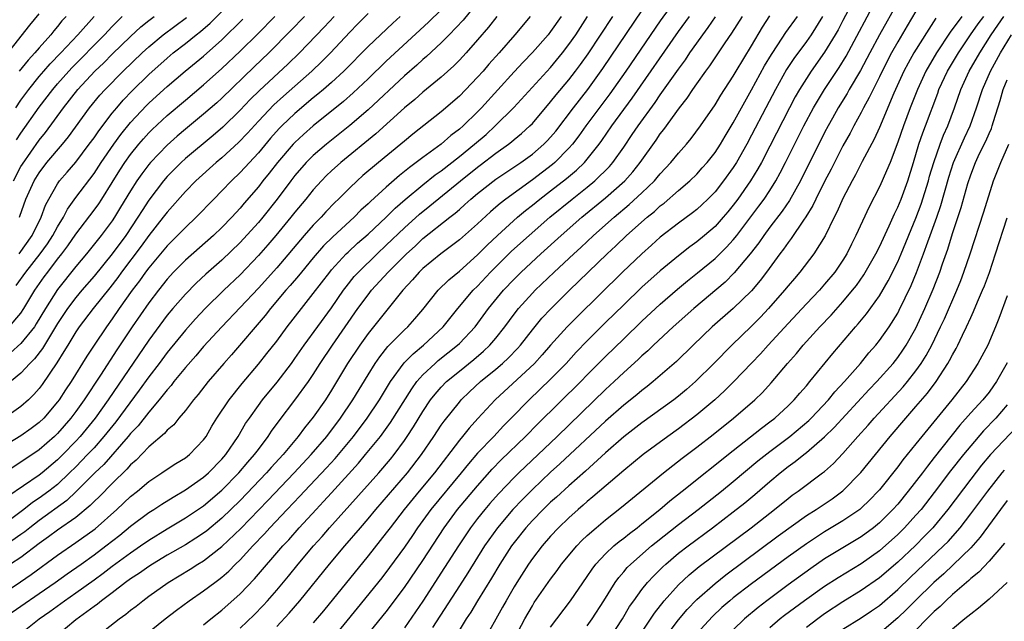
# Model space of a CAD drawing. Units: inches. Extents: x 2604000 to 2607000, y 1491000 to 1494000.
# Drawn here: x 2604311 to 2604419, y 1491189 to 1491255 of the extents above; entities that cross this region are included whole.
import ezdxf

# ---------------------------------------------------------------- set-up
doc = ezdxf.new("R2010")
doc.units = ezdxf.units.IN
doc.header["$MEASUREMENT"] = 0
doc.layers.add('LD26041491_2ft', color=242, linetype='Continuous')

msp = doc.modelspace()

# ---------------------------------------------------------------- linework, layer by layer
at = {"layer": 'LD26041491_2ft'}
for points, elevation in [([(2604384.25, 1491259), (2604381, 1491254.52), (2604377.23, 1491249), (2604375.49, 1491246.51), (2604372.85, 1491243), (2604372.08, 1491241.92), (2604371.38, 1491241), (2604371, 1491240.57), (2604369.46, 1491239), (2604369.21, 1491238.79), (2604367, 1491237.11), (2604364.09, 1491235), (2604363.48, 1491234.52), (2604363, 1491234.09), (2604362.4, 1491233.6), (2604361, 1491232.28), (2604359, 1491230.52), (2604356.96, 1491229), (2604355, 1491227.39), (2604354.6, 1491227), (2604353.86, 1491226.14), (2604352.8, 1491225), (2604349, 1491220.28), (2604348.09, 1491219), (2604346.77, 1491217), (2604345, 1491214.05), (2604344.33, 1491213), (2604343, 1491211.09), (2604342.06, 1491209.94), (2604341.37, 1491209), (2604339.71, 1491207), (2604338.41, 1491205.59), (2604337.9, 1491205), (2604335, 1491201.98), (2604333, 1491200.03), (2604331.35, 1491198.65), (2604331, 1491198.39), (2604330.16, 1491197.84), (2604329, 1491197.12), (2604327, 1491195.98), (2604325.39, 1491195), (2604325, 1491194.75), (2604323.98, 1491194.02), (2604323, 1491193.39), (2604322.46, 1491193), (2604321, 1491191.87), (2604319.82, 1491191), (2604319.37, 1491190.63), (2604319, 1491190.38), (2604317, 1491188.91), (2604314.75, 1491187)], 9520), ([(2604310.8, 1491229), (2604312.23, 1491231), (2604313.23, 1491233), (2604313.69, 1491234.31), (2604314.05, 1491235), (2604315, 1491236.67), (2604315.23, 1491237), (2604316.06, 1491237.94), (2604317, 1491239.05), (2604318.48, 1491241), (2604319, 1491241.71), (2604319.52, 1491242.48), (2604321, 1491244.4), (2604321.48, 1491245), (2604322.18, 1491245.82), (2604323.16, 1491246.84), (2604325, 1491248.63), (2604327, 1491250.43), (2604327.68, 1491251), (2604329, 1491252.03), (2604330.19, 1491253), (2604330.65, 1491253.35), (2604331.72, 1491254.28), (2604334.39, 1491257)], 9550), ([(2604311, 1491187.41), (2604312.98, 1491189), (2604314.18, 1491189.82), (2604315.77, 1491191), (2604317, 1491191.85), (2604319, 1491193.27), (2604320, 1491194), (2604321, 1491194.79), (2604323, 1491196.26), (2604324.1, 1491197), (2604325, 1491197.64), (2604327, 1491198.87), (2604329, 1491200.06), (2604331, 1491201.41), (2604333, 1491203.11), (2604334.85, 1491205), (2604335.83, 1491206.17), (2604336.58, 1491207), (2604337, 1491207.58), (2604338.08, 1491209), (2604338.44, 1491209.56), (2604339.29, 1491210.71), (2604341, 1491212.96), (2604342.47, 1491215), (2604343, 1491215.79), (2604343.76, 1491217), (2604345.1, 1491219), (2604347.9, 1491223), (2604349, 1491224.52), (2604349.38, 1491225), (2604351.19, 1491227), (2604353.2, 1491229), (2604354.15, 1491229.85), (2604355, 1491230.66), (2604357.95, 1491233), (2604358.54, 1491233.46), (2604359, 1491233.87), (2604359.61, 1491234.39), (2604360.27, 1491235), (2604361, 1491235.62), (2604363, 1491237.16), (2604365.72, 1491239), (2604367, 1491239.93), (2604368.24, 1491241), (2604368.62, 1491241.38), (2604369, 1491241.79), (2604369.55, 1491242.45), (2604371.49, 1491245), (2604373.06, 1491247), (2604374.72, 1491249.28), (2604379.9, 1491257)], 9522), ([(2604402.51, 1491257.49), (2604401, 1491254.54), (2604400.47, 1491253.53), (2604400.16, 1491253), (2604399, 1491251.09), (2604397.52, 1491249), (2604397, 1491248.21), (2604396.25, 1491247), (2604395.79, 1491246.21), (2604395.15, 1491245), (2604393, 1491240.78), (2604392.08, 1491239), (2604391.69, 1491238.31), (2604390.89, 1491237), (2604389.49, 1491235), (2604389, 1491234.34), (2604388.4, 1491233.6), (2604387.9, 1491233), (2604387, 1491231.99), (2604385.85, 1491231), (2604385, 1491230.3), (2604384.24, 1491229.76), (2604383, 1491228.78), (2604381, 1491227.15), (2604379, 1491225.34), (2604377, 1491223.42), (2604375, 1491221.46), (2604373, 1491219.47), (2604371.79, 1491218.21), (2604370.69, 1491217), (2604369, 1491215.27), (2604366.63, 1491213), (2604364.68, 1491211), (2604363.84, 1491210.16), (2604362.77, 1491209), (2604361, 1491207.15), (2604360, 1491206), (2604359.19, 1491205), (2604355.87, 1491201), (2604354.43, 1491199), (2604353.87, 1491198.13), (2604353, 1491196.87), (2604351.37, 1491194.63), (2604350.5, 1491193.5), (2604347.82, 1491190.18), (2604345.21, 1491187)], 9506), ([(2604347.95, 1491186.05), (2604351, 1491189.79), (2604353, 1491192.45), (2604355, 1491195.39), (2604357.33, 1491199), (2604358.81, 1491201), (2604361, 1491203.59), (2604362.6, 1491205.4), (2604363.58, 1491206.42), (2604366.25, 1491209), (2604367.61, 1491210.39), (2604372.29, 1491215), (2604373, 1491215.74), (2604375, 1491217.75), (2604377, 1491219.7), (2604379, 1491221.62), (2604381, 1491223.47), (2604382.89, 1491225.11), (2604383.98, 1491226.02), (2604385.09, 1491226.91), (2604387, 1491228.49), (2604388.27, 1491229.73), (2604389, 1491230.54), (2604389.37, 1491231), (2604391.79, 1491234.21), (2604392.37, 1491235), (2604393, 1491235.95), (2604393.66, 1491237), (2604394.14, 1491237.86), (2604394.73, 1491239), (2604396.73, 1491243), (2604397.79, 1491245), (2604398.98, 1491247), (2604400.58, 1491249.42), (2604401.34, 1491250.66), (2604404.83, 1491257.17)], 9504), ([(2604357, 1491255.71), (2604355.64, 1491254.36), (2604351, 1491250.11), (2604349, 1491248.17), (2604347.37, 1491246.63), (2604346.31, 1491245.69), (2604343, 1491243.02), (2604341.93, 1491242.07), (2604341, 1491241.2), (2604340.81, 1491241), (2604339.08, 1491239), (2604338.17, 1491237.83), (2604337.5, 1491237), (2604337, 1491236.34), (2604335.45, 1491234.55), (2604335, 1491234), (2604334.09, 1491233), (2604333, 1491231.88), (2604332.08, 1491231), (2604329, 1491228.3), (2604327.72, 1491227), (2604327, 1491226.21), (2604326.05, 1491225), (2604325, 1491223.62), (2604323.18, 1491221), (2604321.51, 1491218.49), (2604319.7, 1491215.7), (2604317.92, 1491213), (2604317, 1491211.71), (2604316.47, 1491211), (2604315, 1491209.31), (2604314.68, 1491209), (2604313, 1491207.53), (2604311, 1491206.17), (2604307, 1491203.58)], 9536), ([(2604361, 1491256.54), (2604359.41, 1491254.59), (2604357.88, 1491253), (2604357, 1491252.11), (2604355.39, 1491250.61), (2604355, 1491250.28), (2604354.34, 1491249.66), (2604353, 1491248.49), (2604349, 1491244.78), (2604347, 1491243.05), (2604344.45, 1491241), (2604343, 1491239.76), (2604342.23, 1491239), (2604341, 1491237.59), (2604340.54, 1491237), (2604339.06, 1491235), (2604337.48, 1491233), (2604337, 1491232.43), (2604335.37, 1491230.63), (2604335, 1491230.23), (2604333, 1491228.3), (2604331.24, 1491226.76), (2604330.2, 1491225.8), (2604329, 1491224.59), (2604327.62, 1491223), (2604327, 1491222.26), (2604325, 1491219.55), (2604320.54, 1491213), (2604319.11, 1491211), (2604317.49, 1491209), (2604317, 1491208.47), (2604315.58, 1491207), (2604315, 1491206.43), (2604313.33, 1491205), (2604313, 1491204.74), (2604309.57, 1491202.43)], 9534), ([(2604407, 1491256.55), (2604405, 1491252.99), (2604403.93, 1491251), (2604402.92, 1491249.08), (2604401.7, 1491247), (2604401.45, 1491246.55), (2604400.49, 1491245), (2604399.85, 1491243.85), (2604399.37, 1491243), (2604399, 1491242.29), (2604396.35, 1491237), (2604395.15, 1491234.85), (2604394.34, 1491233.66), (2604393, 1491231.9), (2604392.33, 1491231), (2604391.79, 1491230.21), (2604390.85, 1491229), (2604389.09, 1491226.91), (2604388.09, 1491225.91), (2604384.66, 1491223), (2604382.43, 1491221), (2604380.27, 1491219), (2604379.63, 1491218.37), (2604379, 1491217.83), (2604378.58, 1491217.42), (2604377, 1491215.99), (2604375.96, 1491215), (2604375, 1491214.12), (2604369.71, 1491209), (2604365.5, 1491205), (2604365, 1491204.5), (2604363.29, 1491202.71), (2604362.35, 1491201.65), (2604361.8, 1491201), (2604361, 1491200), (2604360.23, 1491199), (2604358.9, 1491197), (2604357.38, 1491194.62), (2604355, 1491190.94), (2604353, 1491188.01)], 9502), ([(2604345.29, 1491255), (2604344.19, 1491253.81), (2604341.5, 1491251), (2604340.23, 1491249.77), (2604337.11, 1491246.89), (2604336.11, 1491245.89), (2604335, 1491244.72), (2604333.12, 1491242.88), (2604332.04, 1491241.96), (2604329, 1491239.43), (2604328.53, 1491239), (2604327, 1491237.46), (2604326.6, 1491237), (2604325, 1491234.89), (2604324.26, 1491233.74), (2604323.81, 1491233), (2604322.47, 1491231), (2604321, 1491229), (2604319, 1491226.56), (2604317.65, 1491225), (2604317, 1491224.22), (2604316.09, 1491223), (2604315, 1491221.36), (2604313.56, 1491219), (2604313.36, 1491218.64), (2604312.49, 1491217.51), (2604311.97, 1491217), (2604311, 1491215.94), (2604308.28, 1491213.72)], 9542), ([(2604308.42, 1491249.58), (2604311.97, 1491254.03), (2604313, 1491255.29)], 9562), ([(2604308.98, 1491189), (2604313, 1491191.78), (2604314.74, 1491193), (2604316.06, 1491193.94), (2604317.58, 1491195), (2604319, 1491196.02), (2604320.28, 1491197), (2604321.81, 1491198.19), (2604323, 1491199.16), (2604325, 1491200.65), (2604325.56, 1491201), (2604326.42, 1491201.58), (2604327.65, 1491202.35), (2604329, 1491203.14), (2604331, 1491204.52), (2604331.54, 1491205), (2604333, 1491206.51), (2604333.42, 1491207), (2604334.77, 1491209), (2604335.6, 1491210.4), (2604336.01, 1491211), (2604337, 1491212.38), (2604337.46, 1491213), (2604339.05, 1491214.95), (2604340.61, 1491217), (2604341, 1491217.54), (2604342, 1491219), (2604345, 1491223.08), (2604346.32, 1491225), (2604346.61, 1491225.39), (2604347.5, 1491226.5), (2604347.95, 1491227), (2604349.99, 1491229), (2604351, 1491229.93), (2604353, 1491231.86), (2604354.65, 1491233.35), (2604355.76, 1491234.24), (2604359.11, 1491237), (2604361, 1491238.5), (2604361.29, 1491238.71), (2604363, 1491240.02), (2604364.38, 1491241), (2604364.73, 1491241.27), (2604365, 1491241.52), (2604365.82, 1491242.18), (2604366.72, 1491243), (2604367, 1491243.29), (2604369, 1491245.64), (2604369.59, 1491246.41), (2604371, 1491248.07), (2604371.73, 1491249), (2604372.27, 1491249.73), (2604373.11, 1491250.89), (2604375.81, 1491255)], 9524), ([(2604352.53, 1491255), (2604351.72, 1491254.28), (2604349, 1491251.69), (2604346.34, 1491249), (2604345, 1491247.78), (2604344.11, 1491247), (2604343.51, 1491246.49), (2604343, 1491246.09), (2604341, 1491244.38), (2604339.58, 1491243), (2604339.29, 1491242.71), (2604338.34, 1491241.66), (2604337, 1491240.07), (2604335, 1491237.91), (2604334.05, 1491237), (2604333, 1491235.9), (2604332.11, 1491235), (2604330.19, 1491233), (2604329, 1491231.89), (2604328.14, 1491231), (2604327, 1491229.88), (2604325, 1491227.47), (2604324.65, 1491227), (2604323.97, 1491226.03), (2604323.19, 1491225), (2604321.77, 1491223), (2604321, 1491221.89), (2604320.35, 1491221), (2604319, 1491219), (2604318.2, 1491217.8), (2604316.48, 1491215), (2604315.89, 1491214.11), (2604315.17, 1491213), (2604315, 1491212.77), (2604313.49, 1491211), (2604313, 1491210.53), (2604312.13, 1491209.87), (2604311, 1491209.06), (2604309, 1491207.84)], 9538), ([(2604366.76, 1491255), (2604365.08, 1491253), (2604363.36, 1491251), (2604362.24, 1491249.76), (2604361.6, 1491249), (2604361, 1491248.33), (2604359, 1491246.28), (2604357, 1491244.56), (2604353.91, 1491242.09), (2604353, 1491241.34), (2604352.6, 1491241), (2604350.15, 1491239), (2604348.44, 1491237.56), (2604347.8, 1491237), (2604347, 1491236.24), (2604345.78, 1491235), (2604345.38, 1491234.62), (2604344.4, 1491233.6), (2604343.86, 1491233), (2604343, 1491232.13), (2604342.01, 1491231), (2604339, 1491227.48), (2604337, 1491225.25), (2604335, 1491223.1), (2604332.99, 1491221), (2604331, 1491218.84), (2604330.16, 1491217.84), (2604329, 1491216.54), (2604327.75, 1491215), (2604327.43, 1491214.57), (2604327, 1491214.1), (2604326.14, 1491213), (2604325, 1491211.67), (2604323.83, 1491210.17), (2604323, 1491209.31), (2604322.75, 1491209), (2604320.07, 1491205.93), (2604319.1, 1491205), (2604317.05, 1491202.95), (2604316.03, 1491201.97), (2604313, 1491199.8), (2604311.97, 1491199), (2604311.44, 1491198.56), (2604311, 1491198.24), (2604309, 1491196.86)], 9530), ([(2604309, 1491191.77), (2604310.95, 1491193.05), (2604312.13, 1491193.87), (2604315, 1491196), (2604317, 1491197.37), (2604319.11, 1491198.89), (2604321.49, 1491201), (2604323, 1491202.4), (2604323.77, 1491203), (2604325, 1491204.05), (2604326.42, 1491205), (2604327, 1491205.42), (2604327.96, 1491206.04), (2604329, 1491206.64), (2604329.47, 1491207), (2604331, 1491208.62), (2604331.27, 1491209), (2604331.89, 1491210.11), (2604332.43, 1491211), (2604333.79, 1491213), (2604335.22, 1491214.78), (2604337, 1491216.9), (2604337.93, 1491218.07), (2604339, 1491219.43), (2604340.15, 1491221), (2604341.7, 1491223), (2604343, 1491224.64), (2604344.81, 1491227), (2604345, 1491227.23), (2604346.62, 1491229), (2604346.81, 1491229.19), (2604347.85, 1491230.15), (2604349, 1491231.15), (2604351, 1491233.02), (2604351.99, 1491234.01), (2604353.06, 1491234.94), (2604355, 1491236.55), (2604356.36, 1491237.64), (2604357, 1491238.1), (2604359, 1491239.66), (2604360.67, 1491241), (2604361.92, 1491242.08), (2604362.91, 1491243), (2604364.96, 1491245.04), (2604369, 1491249.42), (2604370.31, 1491251), (2604371, 1491251.91), (2604371.75, 1491253), (2604373.05, 1491255)], 9526), ([(2604349, 1491255.32), (2604347.86, 1491254.14), (2604347, 1491253.26), (2604344.88, 1491251), (2604343.95, 1491250.05), (2604342.84, 1491249), (2604339.73, 1491246.27), (2604338.69, 1491245.31), (2604337, 1491243.52), (2604335.8, 1491242.2), (2604334.82, 1491241.18), (2604333, 1491239.52), (2604332.37, 1491239), (2604330.15, 1491237), (2604329, 1491235.82), (2604327, 1491233.57), (2604326.58, 1491233), (2604325, 1491231.01), (2604324.16, 1491229.84), (2604322.02, 1491227), (2604321.6, 1491226.4), (2604320.72, 1491225.28), (2604318.9, 1491223), (2604317.38, 1491221), (2604317, 1491220.44), (2604316.12, 1491219), (2604315.71, 1491218.29), (2604314.94, 1491217.06), (2604313.32, 1491214.68), (2604313, 1491214.25), (2604312.42, 1491213.58), (2604311.83, 1491213), (2604311, 1491212.26), (2604309.21, 1491211)], 9540), ([(2604309.7, 1491221), (2604311, 1491222.5), (2604311.33, 1491223), (2604312.53, 1491225), (2604313.54, 1491226.46), (2604313.93, 1491227), (2604315, 1491228.42), (2604315.47, 1491229), (2604316.13, 1491229.87), (2604317, 1491231.14), (2604319, 1491233.79), (2604319.51, 1491234.49), (2604319.84, 1491235), (2604321, 1491236.82), (2604321.83, 1491238.17), (2604322.37, 1491239), (2604323, 1491239.87), (2604323.91, 1491241), (2604324.41, 1491241.59), (2604325, 1491242.24), (2604325.38, 1491242.62), (2604327, 1491244.15), (2604329, 1491245.84), (2604331, 1491247.5), (2604333, 1491249.28), (2604335, 1491251.18), (2604336.92, 1491253.08), (2604338.78, 1491255)], 9546), ([(2604342.03, 1491255), (2604340.55, 1491253.45), (2604338.14, 1491251), (2604336.53, 1491249.47), (2604333, 1491246.04), (2604332.45, 1491245.55), (2604331, 1491244.29), (2604329, 1491242.65), (2604328.11, 1491241.89), (2604327, 1491240.9), (2604325.18, 1491239), (2604325, 1491238.79), (2604324.23, 1491237.77), (2604323.7, 1491237), (2604323, 1491235.9), (2604321.91, 1491234.09), (2604321.25, 1491233), (2604321, 1491232.62), (2604319.8, 1491231), (2604318.19, 1491229), (2604317, 1491227.61), (2604315, 1491225.1), (2604313.69, 1491223), (2604312.68, 1491221.32), (2604312.47, 1491221), (2604311, 1491219.16), (2604309.86, 1491218.14)], 9544), ([(2604370.16, 1491255), (2604369, 1491253.34), (2604368.73, 1491253), (2604367, 1491251.04), (2604366, 1491250), (2604365, 1491248.94), (2604361.43, 1491245), (2604361, 1491244.56), (2604359.41, 1491243), (2604359, 1491242.64), (2604358.06, 1491241.94), (2604357, 1491241.01), (2604355, 1491239.55), (2604354.29, 1491239), (2604353.54, 1491238.46), (2604353, 1491238), (2604352.44, 1491237.56), (2604351, 1491236.31), (2604349.26, 1491234.74), (2604349, 1491234.47), (2604348.23, 1491233.77), (2604347.48, 1491233), (2604345.14, 1491230.86), (2604344.14, 1491229.86), (2604343, 1491228.54), (2604341.72, 1491227), (2604341.4, 1491226.6), (2604340.48, 1491225.52), (2604340.02, 1491225), (2604338.32, 1491223), (2604337.75, 1491222.25), (2604334.06, 1491217.94), (2604333.22, 1491217), (2604331.51, 1491215), (2604330.4, 1491213.6), (2604329.88, 1491213), (2604329, 1491211.84), (2604328.3, 1491211), (2604327.73, 1491210.27), (2604327, 1491209.67), (2604326.7, 1491209.3), (2604325, 1491207.87), (2604323.6, 1491206.4), (2604323, 1491205.88), (2604322.6, 1491205.4), (2604321, 1491203.85), (2604319.59, 1491202.41), (2604319, 1491201.86), (2604318.58, 1491201.42), (2604317, 1491200.12), (2604315, 1491198.74), (2604314.02, 1491197.98), (2604313, 1491197.27), (2604311, 1491195.73), (2604309.87, 1491195)], 9528), ([(2604363.09, 1491255), (2604362.18, 1491253.82), (2604361, 1491252.42), (2604359.73, 1491251), (2604359, 1491250.22), (2604358.4, 1491249.6), (2604357, 1491248.36), (2604355, 1491246.7), (2604354.11, 1491245.89), (2604353, 1491244.99), (2604349.86, 1491242.14), (2604346.01, 1491239), (2604345, 1491238.09), (2604344.44, 1491237.56), (2604343.89, 1491237), (2604343, 1491236.02), (2604342.19, 1491235), (2604341, 1491233.57), (2604340.55, 1491233), (2604338.9, 1491231), (2604338.03, 1491229.97), (2604337, 1491228.83), (2604335, 1491226.71), (2604333.21, 1491225), (2604331.17, 1491223), (2604330.12, 1491221.88), (2604329, 1491220.65), (2604327, 1491218.2), (2604326.12, 1491217), (2604325, 1491215.51), (2604323.95, 1491214.05), (2604321.39, 1491210.61), (2604320.09, 1491209), (2604319, 1491207.76), (2604318.3, 1491207), (2604317, 1491205.67), (2604316.33, 1491205), (2604315, 1491203.74), (2604314.07, 1491203), (2604313, 1491202.22), (2604312.26, 1491201.74), (2604311.32, 1491201), (2604310, 1491200)], 9532), ([(2604310.18, 1491237), (2604311, 1491238.55), (2604311.17, 1491238.83), (2604313, 1491241.44), (2604313.7, 1491242.3), (2604315.65, 1491245), (2604317.22, 1491247), (2604319.1, 1491249), (2604320.07, 1491249.93), (2604321, 1491250.86), (2604323, 1491252.79), (2604324.14, 1491253.86), (2604325, 1491254.56), (2604325.59, 1491255)], 9554), ([(2604310.45, 1491245), (2604311, 1491245.83), (2604311.85, 1491247), (2604313, 1491248.41), (2604313.5, 1491249), (2604314.2, 1491249.8), (2604315.36, 1491251), (2604317.24, 1491253), (2604319.02, 1491255)], 9558), ([(2604310.48, 1491225.52), (2604311.54, 1491227), (2604313.12, 1491229), (2604313.9, 1491230.1), (2604314.49, 1491231), (2604315, 1491231.97), (2604315.65, 1491233), (2604316.1, 1491233.9), (2604317, 1491235.15), (2604319, 1491237.8), (2604319.77, 1491239), (2604321.16, 1491241), (2604321.94, 1491242.06), (2604323, 1491243.37), (2604324.75, 1491245.25), (2604325, 1491245.51), (2604326.64, 1491247), (2604327, 1491247.33), (2604328.98, 1491249), (2604331, 1491250.66), (2604333, 1491252.45), (2604335.29, 1491254.71)], 9548), ([(2604310.53, 1491241.47), (2604311, 1491242.21), (2604313, 1491245.05), (2604314.48, 1491247), (2604315, 1491247.61), (2604316.23, 1491249), (2604316.6, 1491249.4), (2604317.6, 1491250.4), (2604319, 1491251.84), (2604320.16, 1491253), (2604321, 1491253.9), (2604321.54, 1491254.46), (2604322.1, 1491255)], 9556), ([(2604315.94, 1491255), (2604315.49, 1491254.51), (2604315, 1491253.88), (2604314.59, 1491253.41), (2604314.27, 1491253), (2604313, 1491251.57), (2604312.51, 1491251), (2604311.78, 1491250.22), (2604310.8, 1491249)], 9560), ([(2604310.83, 1491233), (2604310.88, 1491233.12), (2604311.55, 1491235), (2604312.46, 1491237), (2604313, 1491237.88), (2604313.85, 1491239), (2604315.54, 1491241), (2604316.2, 1491241.8), (2604318.52, 1491245), (2604319.64, 1491246.36), (2604320.21, 1491247), (2604322.2, 1491249), (2604324.29, 1491251), (2604325, 1491251.66), (2604326.58, 1491253), (2604329.13, 1491254.87)], 9552), ([(2604319, 1491186.85), (2604321.77, 1491189), (2604322.49, 1491189.51), (2604323, 1491189.95), (2604323.6, 1491190.4), (2604324.33, 1491191), (2604325, 1491191.49), (2604327.13, 1491193), (2604329.54, 1491194.46), (2604330.38, 1491195), (2604331, 1491195.38), (2604333, 1491196.93), (2604335.08, 1491198.92), (2604338.03, 1491201.97), (2604340.92, 1491205), (2604342.79, 1491207), (2604344.49, 1491209), (2604345.99, 1491211), (2604347.35, 1491213), (2604349, 1491215.74), (2604349.78, 1491217), (2604350.28, 1491217.72), (2604351.17, 1491218.83), (2604353, 1491220.66), (2604353.37, 1491221), (2604354.13, 1491221.87), (2604355, 1491222.9), (2604356.68, 1491225), (2604357.85, 1491226.15), (2604359, 1491227.09), (2604361, 1491228.87), (2604362.05, 1491229.95), (2604363.18, 1491231), (2604365.38, 1491233), (2604366.25, 1491233.75), (2604367, 1491234.33), (2604367.82, 1491235), (2604369, 1491235.89), (2604370.75, 1491237.25), (2604371.83, 1491238.17), (2604372.69, 1491239), (2604373, 1491239.36), (2604374.31, 1491241), (2604374.6, 1491241.4), (2604375.71, 1491243), (2604377.94, 1491246.06), (2604383, 1491253.35), (2604384.19, 1491255)], 9518), ([(2604324.3, 1491187), (2604326.79, 1491189), (2604328.03, 1491189.97), (2604329.43, 1491191), (2604331, 1491192.07), (2604332.22, 1491193), (2604332.68, 1491193.32), (2604333, 1491193.58), (2604333.76, 1491194.24), (2604334.5, 1491195), (2604335, 1491195.48), (2604336.4, 1491197), (2604337.67, 1491198.33), (2604338.26, 1491199), (2604340.14, 1491201), (2604341.55, 1491202.45), (2604342.05, 1491203), (2604344.46, 1491205.54), (2604345.41, 1491206.59), (2604345.76, 1491207), (2604347.4, 1491209), (2604348.92, 1491211), (2604350.26, 1491213), (2604351.48, 1491215), (2604352.96, 1491217.04), (2604353.94, 1491218.06), (2604355.09, 1491219), (2604357.23, 1491221), (2604358.85, 1491223), (2604360.52, 1491225), (2604361, 1491225.47), (2604362.42, 1491227), (2604364.73, 1491229.27), (2604366.63, 1491231), (2604368.91, 1491233), (2604371.35, 1491235), (2604373, 1491236.31), (2604373.83, 1491237), (2604375.43, 1491238.57), (2604375.79, 1491239), (2604377, 1491240.69), (2604377.94, 1491242.06), (2604378.57, 1491243), (2604380.43, 1491245.57), (2604381, 1491246.4), (2604383, 1491249.24), (2604383.75, 1491250.25), (2604384.25, 1491251), (2604385, 1491252.08), (2604385.66, 1491253), (2604386.23, 1491253.77), (2604387.05, 1491254.95)], 9516), ([(2604331, 1491188.37), (2604331.78, 1491189), (2604333, 1491189.96), (2604335, 1491191.75), (2604336.59, 1491193.41), (2604339.68, 1491197), (2604340.32, 1491197.68), (2604341.47, 1491199), (2604343.31, 1491201), (2604344.14, 1491201.86), (2604345, 1491202.82), (2604347.95, 1491206.05), (2604348.74, 1491207), (2604350.35, 1491209), (2604351.48, 1491210.52), (2604353.79, 1491214.21), (2604354.36, 1491215), (2604355, 1491215.73), (2604356.35, 1491217), (2604356.69, 1491217.31), (2604358.81, 1491219), (2604359, 1491219.19), (2604360.73, 1491221), (2604362.21, 1491223), (2604363.83, 1491225), (2604365, 1491226.23), (2604365.78, 1491227), (2604367.93, 1491229), (2604370.14, 1491231), (2604372.42, 1491233), (2604375, 1491235.13), (2604377.12, 1491237), (2604378.01, 1491237.99), (2604378.8, 1491239), (2604380.54, 1491241.46), (2604381, 1491242.14), (2604381.39, 1491242.61), (2604383.11, 1491245), (2604383.95, 1491246.05), (2604384.56, 1491247), (2604385, 1491247.62), (2604385.98, 1491249), (2604386.42, 1491249.58), (2604387, 1491250.46), (2604388.1, 1491252.1), (2604388.84, 1491253.16), (2604389.99, 1491255)], 9514), ([(2604335, 1491188), (2604336.53, 1491189.47), (2604337.52, 1491190.48), (2604338, 1491191), (2604339, 1491192.15), (2604340.3, 1491193.7), (2604341.36, 1491195), (2604343.05, 1491197), (2604343.97, 1491198.03), (2604344.79, 1491199), (2604350.19, 1491205), (2604351.48, 1491206.52), (2604351.86, 1491207), (2604353, 1491208.56), (2604353.3, 1491209), (2604353.97, 1491210.03), (2604355, 1491211.73), (2604355.86, 1491213), (2604356.36, 1491213.64), (2604357, 1491214.38), (2604357.61, 1491215), (2604359, 1491216.16), (2604360.57, 1491217.43), (2604361.65, 1491218.35), (2604362.34, 1491219), (2604363, 1491219.77), (2604363.99, 1491221), (2604365, 1491222.39), (2604365.48, 1491223), (2604367, 1491224.68), (2604367.32, 1491225), (2604369.4, 1491227), (2604371.52, 1491229), (2604372.3, 1491229.7), (2604373.69, 1491231), (2604375.95, 1491233), (2604377.61, 1491234.39), (2604379, 1491235.68), (2604380.37, 1491237), (2604380.66, 1491237.34), (2604381, 1491237.76), (2604382.17, 1491239), (2604383, 1491240.03), (2604383.86, 1491241), (2604384.38, 1491241.62), (2604385.4, 1491243), (2604387, 1491245.32), (2604387.63, 1491246.37), (2604389, 1491248.46), (2604389.31, 1491249), (2604391, 1491251.77), (2604392.19, 1491253.81), (2604393, 1491255.06)], 9512), ([(2604339, 1491188.16), (2604340.38, 1491189.62), (2604341.54, 1491191), (2604344.8, 1491195), (2604346.47, 1491197), (2604348.16, 1491199), (2604349, 1491199.96), (2604349.86, 1491201), (2604353.33, 1491205), (2604354.86, 1491207), (2604356.21, 1491209), (2604357, 1491210.21), (2604357.33, 1491210.67), (2604359, 1491212.76), (2604359.21, 1491213), (2604360.12, 1491213.88), (2604361.32, 1491215), (2604363, 1491216.38), (2604363.71, 1491217), (2604364.38, 1491217.61), (2604365.37, 1491218.63), (2604365.68, 1491219), (2604367, 1491220.68), (2604368.05, 1491221.95), (2604369.02, 1491222.98), (2604371.05, 1491225), (2604375.2, 1491229), (2604376.14, 1491229.86), (2604377.32, 1491231), (2604379.57, 1491233), (2604380.36, 1491233.64), (2604381, 1491234.24), (2604381.44, 1491234.56), (2604383, 1491235.94), (2604384.24, 1491237), (2604385, 1491237.74), (2604385.6, 1491238.4), (2604386.13, 1491239), (2604387, 1491240.09), (2604387.59, 1491241), (2604388.11, 1491241.89), (2604389, 1491243.33), (2604389.9, 1491245), (2604391, 1491246.96), (2604392.42, 1491249.58), (2604393.17, 1491250.83), (2604393.88, 1491251.88), (2604394.76, 1491253.24), (2604396.03, 1491255)], 9510), ([(2604398.78, 1491255), (2604397.53, 1491253), (2604397, 1491252.25), (2604395.62, 1491250.38), (2604394.83, 1491249.17), (2604393.61, 1491247), (2604392.56, 1491245), (2604391, 1491241.99), (2604390.47, 1491241), (2604389.34, 1491239), (2604389, 1491238.47), (2604387.94, 1491237), (2604387, 1491235.8), (2604386.21, 1491235), (2604385.59, 1491234.41), (2604385, 1491233.87), (2604384.52, 1491233.48), (2604383, 1491232.37), (2604381, 1491230.81), (2604380.05, 1491229.95), (2604378.97, 1491229), (2604376.88, 1491227), (2604371.89, 1491222.11), (2604370.8, 1491221), (2604369, 1491218.98), (2604368.08, 1491217.92), (2604367.24, 1491217), (2604362.92, 1491213), (2604361.04, 1491210.96), (2604360.09, 1491209.91), (2604359.35, 1491209), (2604359, 1491208.59), (2604356.27, 1491205), (2604354.59, 1491203), (2604352.95, 1491201), (2604351.42, 1491199), (2604351, 1491198.42), (2604349, 1491195.91), (2604344.11, 1491189.89), (2604343, 1491188.56)], 9508), ([(2604409, 1491255.58), (2604408.04, 1491253.96), (2604407, 1491252.2), (2604406.32, 1491251), (2604405.29, 1491249), (2604405, 1491248.39), (2604404.3, 1491247), (2604403.89, 1491246.11), (2604403.26, 1491245), (2604403, 1491244.49), (2604402.18, 1491243), (2604401.78, 1491242.22), (2604401, 1491240.84), (2604399.72, 1491238.28), (2604399, 1491236.91), (2604398.05, 1491235), (2604397.71, 1491234.29), (2604396.95, 1491233.05), (2604396.7, 1491232.7), (2604395.33, 1491230.67), (2604395, 1491230.25), (2604394.5, 1491229.5), (2604394.1, 1491229), (2604392.64, 1491227), (2604391.93, 1491226.07), (2604391, 1491224.96), (2604389, 1491223.01), (2604386.69, 1491221), (2604384.59, 1491219), (2604382.78, 1491217.22), (2604380.22, 1491215), (2604379.55, 1491214.45), (2604379, 1491214.04), (2604378.44, 1491213.56), (2604377, 1491212.41), (2604375, 1491210.65), (2604370.01, 1491205.99), (2604369, 1491205.08), (2604367, 1491203.19), (2604365.9, 1491202.1), (2604364.85, 1491201), (2604363.17, 1491199), (2604361.77, 1491197), (2604359.93, 1491194.07), (2604359, 1491192.64), (2604356.08, 1491188.08)], 9500), ([(2604411.19, 1491254.81), (2604410.39, 1491253.61), (2604408.76, 1491251), (2604408.13, 1491249.87), (2604407.67, 1491249), (2604406.59, 1491246.59), (2604405, 1491242.83), (2604404.43, 1491241.57), (2604403.12, 1491239.12), (2604402.36, 1491237.64), (2604402.01, 1491237), (2604401, 1491235.06), (2604400.37, 1491233.63), (2604400.04, 1491233), (2604399.04, 1491230.97), (2604397.83, 1491229), (2604396.3, 1491227), (2604395.69, 1491226.31), (2604395, 1491225.48), (2604394.62, 1491225), (2604392.85, 1491223), (2604391.96, 1491222.04), (2604391, 1491221.09), (2604388.83, 1491219), (2604386.85, 1491217), (2604384.85, 1491215), (2604383.86, 1491214.14), (2604383, 1491213.42), (2604382.47, 1491213), (2604379, 1491210.49), (2604377, 1491208.95), (2604375, 1491207.19), (2604372.8, 1491205.2), (2604371, 1491203.6), (2604369.65, 1491202.35), (2604369, 1491201.78), (2604368.19, 1491201), (2604367, 1491199.79), (2604366.28, 1491199), (2604365, 1491197.37), (2604364.73, 1491197), (2604363.45, 1491195), (2604362.52, 1491193.48), (2604360.98, 1491191), (2604360.25, 1491189.75), (2604359.75, 1491189), (2604358.53, 1491187)], 9498), ([(2604414.01, 1491255), (2604412.74, 1491253.26), (2604411.24, 1491251), (2604410.07, 1491249), (2604409.15, 1491247), (2604408.37, 1491245), (2604407.62, 1491243), (2604407, 1491241.21), (2604406.17, 1491239), (2604405.51, 1491237.51), (2604405.3, 1491237), (2604405, 1491236.35), (2604403.87, 1491234.13), (2604402.43, 1491231), (2604401.94, 1491230.06), (2604401.43, 1491229), (2604401, 1491228.31), (2604400.12, 1491227), (2604399, 1491225.66), (2604398.42, 1491225), (2604397, 1491223.52), (2604395, 1491221.37), (2604392.82, 1491219), (2604391.96, 1491218.04), (2604391, 1491217.01), (2604389.07, 1491215), (2604388.02, 1491213.98), (2604386.97, 1491213), (2604385, 1491211.36), (2604383, 1491209.84), (2604381.82, 1491209), (2604379.12, 1491207), (2604377, 1491205.25), (2604373.63, 1491202.37), (2604373, 1491201.86), (2604372.55, 1491201.45), (2604372.01, 1491201), (2604371, 1491200.09), (2604369.86, 1491199), (2604369, 1491198.08), (2604368.06, 1491197), (2604367, 1491195.61), (2604366.58, 1491195), (2604365.29, 1491193), (2604365, 1491192.52), (2604364.11, 1491191), (2604363.72, 1491190.28), (2604361.58, 1491186.42)], 9496), ([(2604365.11, 1491187), (2604366.18, 1491189), (2604367, 1491190.45), (2604367.21, 1491190.79), (2604368.74, 1491193), (2604369, 1491193.37), (2604369.7, 1491194.3), (2604370.2, 1491195), (2604371.85, 1491197), (2604372.41, 1491197.59), (2604373, 1491198.15), (2604373.97, 1491199), (2604375, 1491199.85), (2604376.77, 1491201.23), (2604381.36, 1491205), (2604383.4, 1491206.6), (2604385, 1491207.83), (2604386.78, 1491209.22), (2604389.02, 1491211), (2604391.35, 1491213), (2604392.19, 1491213.81), (2604393.15, 1491214.85), (2604394.94, 1491217), (2604395.91, 1491218.09), (2604396.64, 1491219), (2604398.46, 1491221), (2604399.71, 1491222.29), (2604401, 1491223.73), (2604402.06, 1491225), (2604402.47, 1491225.53), (2604403.3, 1491226.7), (2604404.61, 1491229), (2604405, 1491229.76), (2604406.07, 1491232.07), (2604406.64, 1491233.36), (2604407, 1491234.1), (2604407.36, 1491235), (2604408.1, 1491237), (2604408.73, 1491239), (2604409.32, 1491241), (2604409.74, 1491242.26), (2604410.04, 1491243), (2604411.39, 1491246.61), (2604411.52, 1491247), (2604412.46, 1491249), (2604413.65, 1491251), (2604414.98, 1491253), (2604415.82, 1491254.18), (2604416.43, 1491255)], 9494), ([(2604369, 1491188.09), (2604371.19, 1491191), (2604373, 1491193.64), (2604373.54, 1491194.46), (2604373.95, 1491195), (2604375, 1491196.13), (2604375.93, 1491197), (2604376.51, 1491197.49), (2604377, 1491197.86), (2604377.63, 1491198.37), (2604378.48, 1491199), (2604379, 1491199.41), (2604380.97, 1491201), (2604382.06, 1491201.94), (2604383.41, 1491203), (2604389, 1491207.47), (2604392.09, 1491209.91), (2604393, 1491210.58), (2604393.54, 1491211), (2604395, 1491212.34), (2604395.67, 1491213), (2604396.28, 1491213.72), (2604397, 1491214.54), (2604397.39, 1491215), (2604399.91, 1491218.09), (2604402.39, 1491221), (2604402.68, 1491221.32), (2604403.59, 1491222.41), (2604405, 1491224.38), (2604405.97, 1491226.03), (2604407, 1491228.11), (2604407.38, 1491229), (2604409, 1491232.91), (2604409.56, 1491234.44), (2604410.36, 1491237), (2604410.49, 1491237.51), (2604410.94, 1491239), (2604411.64, 1491241), (2604412.01, 1491241.99), (2604412.49, 1491243), (2604413.23, 1491245), (2604413.91, 1491247), (2604414.83, 1491249), (2604415.98, 1491251), (2604417.24, 1491253), (2604417.97, 1491254.03), (2604418.61, 1491255)], 9492), ([(2604373, 1491188.23), (2604373.55, 1491189), (2604374.83, 1491191), (2604376.06, 1491193), (2604376.45, 1491193.55), (2604377, 1491194.16), (2604377.38, 1491194.62), (2604377.76, 1491195), (2604380.05, 1491197), (2604380.57, 1491197.43), (2604383, 1491199.34), (2604385.16, 1491201), (2604387.71, 1491203), (2604389, 1491204.05), (2604391.69, 1491206.31), (2604393, 1491207.35), (2604395.2, 1491209), (2604397.26, 1491210.74), (2604397.52, 1491211), (2604399.42, 1491213), (2604400.13, 1491213.87), (2604401.18, 1491215), (2604402.92, 1491217), (2604403.85, 1491218.15), (2604404.61, 1491219), (2604405, 1491219.49), (2604406.07, 1491221), (2604407, 1491222.5), (2604407.17, 1491222.83), (2604408.47, 1491225.53), (2604409.06, 1491226.94), (2604409.84, 1491229), (2604410.3, 1491230.3), (2604410.57, 1491231), (2604411.27, 1491233), (2604411.71, 1491234.29), (2604412.59, 1491237.41), (2604413.11, 1491239), (2604414.3, 1491241.7), (2604414.92, 1491243), (2604415.62, 1491245), (2604416.27, 1491247), (2604417.17, 1491249), (2604418.27, 1491251), (2604419.45, 1491253)], 9490), ([(2604375.56, 1491187), (2604376.86, 1491189), (2604377.65, 1491190.35), (2604378.1, 1491191), (2604379, 1491192.24), (2604379.61, 1491193), (2604380.28, 1491193.72), (2604381.28, 1491194.72), (2604381.6, 1491195), (2604383, 1491196.19), (2604384.04, 1491197), (2604386.73, 1491199), (2604389, 1491200.73), (2604390.27, 1491201.73), (2604391.36, 1491202.64), (2604393, 1491204.06), (2604394.12, 1491205), (2604395, 1491205.69), (2604395.77, 1491206.23), (2604396.71, 1491207), (2604397, 1491207.23), (2604399, 1491208.96), (2604400.04, 1491209.96), (2604403.87, 1491214.13), (2604404.71, 1491215), (2604406.49, 1491217), (2604407, 1491217.64), (2604407.57, 1491218.43), (2604407.94, 1491219), (2604409, 1491220.87), (2604409.97, 1491223), (2604410.88, 1491225.12), (2604411.6, 1491227), (2604411.91, 1491227.91), (2604412.49, 1491229.51), (2604413, 1491231.21), (2604413.94, 1491234.06), (2604414.69, 1491236.69), (2604415, 1491237.64), (2604415.52, 1491239), (2604415.97, 1491239.97), (2604416.65, 1491241.35), (2604417, 1491242.18), (2604417.26, 1491242.74), (2604417.36, 1491243), (2604417.48, 1491243.48), (2604418.21, 1491245.79), (2604418.54, 1491247), (2604419, 1491248.04)], 9488), ([(2604378.62, 1491187), (2604380.37, 1491189.63), (2604381.44, 1491191), (2604383, 1491192.73), (2604384.16, 1491193.84), (2604385.26, 1491194.74), (2604390.94, 1491199), (2604393.51, 1491201), (2604395, 1491202.21), (2604395.45, 1491202.55), (2604396.09, 1491203), (2604398.78, 1491205), (2604399, 1491205.17), (2604399.96, 1491206.04), (2604401, 1491207.12), (2604402.65, 1491209), (2604403.76, 1491210.24), (2604404.42, 1491211), (2604407.58, 1491214.42), (2604408.06, 1491215), (2604409, 1491216.18), (2604409.57, 1491217), (2604410.13, 1491217.87), (2604410.72, 1491219), (2604411.7, 1491221), (2604412.11, 1491221.89), (2604413.47, 1491225), (2604413.91, 1491226.09), (2604414.25, 1491227), (2604414.93, 1491229), (2604416.42, 1491233.58), (2604417.5, 1491237), (2604418.28, 1491239), (2604419.18, 1491241)], 9486), ([(2604381.33, 1491186.67), (2604383, 1491188.92), (2604383.95, 1491190.05), (2604385, 1491191.14), (2604387, 1491192.9), (2604388.18, 1491193.82), (2604393.91, 1491198.09), (2604397, 1491200.32), (2604398.07, 1491201), (2604399.83, 1491202.17), (2604401, 1491203.04), (2604402.95, 1491205.05), (2604406.18, 1491209), (2604407.88, 1491211), (2604409, 1491212.26), (2604410.26, 1491213.74), (2604411.21, 1491215), (2604412.5, 1491217), (2604412.68, 1491217.32), (2604413, 1491217.95), (2604413.39, 1491218.61), (2604413.59, 1491219), (2604414.1, 1491220.1), (2604414.55, 1491221), (2604415, 1491222.03), (2604415.31, 1491222.69), (2604415.75, 1491223.75), (2604416.3, 1491225), (2604416.5, 1491225.5), (2604417.04, 1491226.96), (2604417.72, 1491229), (2604419, 1491232.94)], 9484), ([(2604419, 1491224.41), (2604418.09, 1491221.91), (2604417.72, 1491221), (2604416.85, 1491219), (2604416.22, 1491217.78), (2604415.79, 1491217), (2604414.49, 1491215), (2604412.93, 1491213), (2604409.63, 1491209), (2604409, 1491208.2), (2604407.57, 1491206.43), (2604407, 1491205.66), (2604405, 1491203.15), (2604404.87, 1491203), (2604403.95, 1491202.05), (2604403, 1491201.13), (2604402.84, 1491201), (2604401, 1491199.74), (2604399, 1491198.55), (2604397, 1491197.24), (2604395, 1491195.8), (2604391, 1491192.84), (2604389, 1491191.3), (2604388.63, 1491191), (2604387.76, 1491190.24), (2604386.73, 1491189.27), (2604385, 1491187.4)], 9482), ([(2604419, 1491217.07), (2604417.81, 1491215), (2604417.48, 1491214.52), (2604417, 1491213.86), (2604416.31, 1491213), (2604415, 1491211.57), (2604413.79, 1491210.21), (2604411, 1491206.68), (2604410.25, 1491205.75), (2604409.7, 1491205), (2604408.15, 1491203), (2604407, 1491201.59), (2604406.48, 1491201), (2604405, 1491199.53), (2604404.36, 1491199), (2604403, 1491197.99), (2604399, 1491195.57), (2604397.47, 1491194.53), (2604395, 1491192.74), (2604392.66, 1491191), (2604391.72, 1491190.27), (2604390.22, 1491189), (2604389, 1491187.81)], 9480), ([(2604419, 1491212.45), (2604417.75, 1491211), (2604416.4, 1491209.6), (2604415, 1491207.98), (2604414.2, 1491207), (2604412.79, 1491205.21), (2604411, 1491202.86), (2604409.55, 1491201), (2604409, 1491200.36), (2604407.76, 1491199), (2604407, 1491198.25), (2604405, 1491196.47), (2604403, 1491195.04), (2604400.48, 1491193.52), (2604399, 1491192.57), (2604396.79, 1491191), (2604394.62, 1491189.38), (2604394.14, 1491189), (2604393, 1491188.02)], 9478), ([(2604419.99, 1491210.01), (2604417.16, 1491207), (2604416.17, 1491205.83), (2604415, 1491204.33), (2604412.48, 1491201), (2604411, 1491199.18), (2604410.84, 1491199), (2604409.94, 1491198.06), (2604408.94, 1491197.06), (2604407, 1491195.23), (2604405, 1491193.49), (2604403, 1491192.1), (2604401, 1491190.88), (2604399, 1491189.55), (2604398.24, 1491189), (2604397, 1491188.06)], 9476), ([(2604401, 1491187.87), (2604403, 1491189.13), (2604404.12, 1491189.88), (2604405, 1491190.49), (2604407, 1491192.21), (2604408.41, 1491193.59), (2604412.03, 1491197), (2604412.51, 1491197.49), (2604413.85, 1491199), (2604415, 1491200.5), (2604416.85, 1491203), (2604418.45, 1491205), (2604418.7, 1491205.3)], 9474), ([(2604419, 1491201.98), (2604418.26, 1491201), (2604416.03, 1491197.97), (2604415, 1491196.8), (2604413.08, 1491194.92), (2604412.04, 1491193.96), (2604410.94, 1491193), (2604408.9, 1491191), (2604407.96, 1491190.04), (2604407, 1491189.13), (2604405, 1491187.41)], 9472), ([(2604418.69, 1491197.31), (2604417, 1491195.32), (2604415.89, 1491194.11), (2604415, 1491193.42), (2604414.79, 1491193.21), (2604414.52, 1491193), (2604413, 1491191.67), (2604412.27, 1491191), (2604411.65, 1491190.35), (2604411, 1491189.8), (2604408.22, 1491187)], 9470), ([(2604419, 1491193), (2604417, 1491191.17), (2604415.83, 1491190.17), (2604415, 1491189.54), (2604414.36, 1491189), (2604413, 1491187.9)], 9468)]:
    msp.add_lwpolyline(points, dxfattribs=dict(at, elevation=elevation))

doc.saveas('drawing.dxf')
